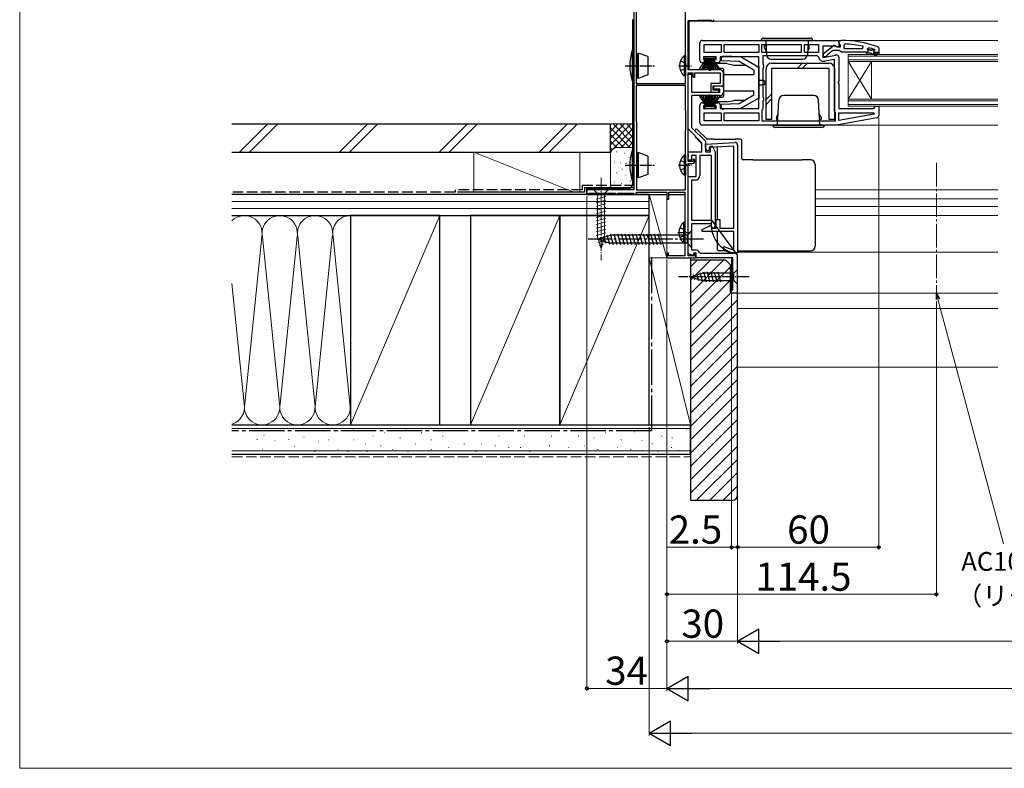
# Model space of a CAD drawing. Extents: x 0 to 1050, y 0 to 1564.
# Drawn here: x 0 to 418, y 0 to 318 of the extents above; entities that cross this region are included whole.
import ezdxf

# ---------------------------------------------------------------- set-up
doc = ezdxf.new("R2010")
doc.units = 0
doc.linetypes.add('YCENTER_1', pattern=[13, 10, -1, 1, -1])
doc.linetypes.add('YHIDDEN_1', pattern=[4, 3, -1])
for name, color, linetype, lineweight in [('YKK_11', 7, 'CONTINUOUS', 30), ('YKK_12', 2, 'CONTINUOUS', 13), ('YKK_13', 4, 'CONTINUOUS', 30), ('YKK_D', 6, 'CONTINUOUS', 13), ('YKK_ZWAK', 7, 'CONTINUOUS', 30), ('YSS_K', 3, 'CONTINUOUS', 13), ('YSS_KE', 3, 'CONTINUOUS', 30)]:
    doc.layers.add(name, color=color, linetype=linetype, lineweight=lineweight)
doc.styles.add('text-b', font='txt')

msp = doc.modelspace()

# ---------------------------------------------------------------- linework, layer by layer
at = {"layer": 'YKK_11', "linetype": 'ByBlock', "lineweight": -2, "ltscale": 0.5}
for p, q in [((261, 352), (261, 246)), ((282.9, 291.1), (282.9, 336)), ((261.9, 330.22), (261.9, 291.1)), ((284, 297), (284, 318)), ((284, 318), (288.24, 318)), ((288.24, 318), (288.37, 318.05)), ((288.37, 318.05), (288.5, 318.1)), ((288.5, 318.1), (294, 318.1)), ((294, 318.1), (294, 317.6)), ((295, 317.6), (295, 318.3)), ((294, 317.6), (295, 317.6)), ((289, 301), (289, 308.5)), ((290, 309.5), (348, 309.5)), ((290.8, 307.7), (298, 307.7)), ((290.8, 304.3), (290.8, 307.7)), ((298, 307.7), (298, 304.3)), ((299.4, 304.3), (299.4, 307.7)), ((299.4, 307.7), (314, 307.7)), ((314, 307.7), (314, 304.3)), ((315.4, 304.3), (315.4, 307.7)), ((315.4, 307.7), (332, 307.7)), ((332, 307.7), (332, 304.3)), ((333.4, 304.3), (333.4, 307.7)), ((333.4, 307.7), (339.4, 307.7)), ((339.4, 307.7), (339.4, 304.3)), ((346.56, 307.1), (341.2, 307.1)), ((341.2, 307.1), (341.2, 302.29)), ((341.5, 303.98), (345.48, 307.09)), ((347.42, 306.56), (346.56, 307.1)), ((346.9, 306.9), (347.3, 306.7)), ((347.3, 306.7), (348.7, 306.7)), ((348, 306.88), (347.42, 306.56)), ((348, 308.46), (348, 309.5)), ((348, 309.5), (349, 309.5)), ((348, 309.5), (348, 306.88)), ((348.35, 307.98), (348, 308.46)), ((348.7, 307.5), (348.35, 307.98)), ((348.7, 306.7), (348.7, 307.5)), ((350.72, 307.97), (350.2, 307.47)), ((350.2, 307.47), (350.2, 306)), ((350.2, 306), (358.25, 306)), ((358.25, 306), (358.36, 306.99)), ((360.2, 305.9), (360.83, 306.38)), ((360.2, 305.6), (360.2, 305.9)), ((360.91, 305.6), (360.2, 305.6)), ((361.2, 305.34), (360.91, 305.6)), ((362.49, 305.6), (362.2, 305.34)), ((363.32, 305.6), (362.49, 305.6)), ((363.26, 305.63), (363.32, 305.6)), ((364.67, 306.73), (365, 306.26)), ((365, 306.26), (365, 303.5)), ((295.9, 302.5), (290.5, 302.5)), ((290.5, 302.5), (290.5, 301.3)), ((290.5, 301.3), (291.7, 301.3)), ((298, 304.3), (290.8, 304.3)), ((291.7, 301.3), (291.7, 300)), ((294.7, 300), (294.7, 301.3)), ((294.7, 301.3), (295.9, 301.3)), ((295.9, 301.3), (295.9, 302.5)), ((314, 302.5), (297.7, 302.5)), ((297.7, 302.5), (297.7, 301)), ((314, 304.3), (299.4, 304.3)), ((314, 280.5), (314, 302.5)), ((332, 304.3), (315.4, 304.3)), ((338.94, 302.9), (315.8, 302.9)), ((315.8, 302.9), (315.8, 299.37)), ((339.4, 304.3), (333.4, 304.3)), ((339.44, 302.49), (338.94, 302.9)), ((341.2, 302.29), (346.83, 303.28)), ((341.5, 302.5), (341.5, 303.98)), ((342.5, 302.5), (341.5, 302.5)), ((346.2, 301.35), (342.1, 300.62)), ((343, 303), (342.5, 302.5)), ((343.19, 303.4), (343, 303)), ((345.5, 305.2), (343.19, 303.4)), ((348.2, 305.2), (345.5, 305.2)), ((346.2, 279.5), (346.2, 301.35)), ((348, 302.3), (348, 292.12)), ((348.68, 304.85), (348.2, 305.2)), ((349.15, 304.5), (348.68, 304.85)), ((359.7, 304.5), (349.15, 304.5)), ((359.7, 304), (359.7, 304.5)), ((361.7, 304), (359.7, 304)), ((362.2, 305.34), (361.2, 305.34)), ((363.89, 302.74), (361.7, 304)), ((364.5, 304), (362.7, 304)), ((362.7, 304), (364.14, 303.17)), ((364.14, 303.17), (363.89, 302.74)), ((364.5, 303.5), (364.5, 304)), ((365, 303.5), (364.5, 303.5)), ((291.7, 300), (290, 300)), ((296.7, 300), (294.7, 300)), ((315.8, 299.37), (316.05, 298.93)), ((316.05, 298.07), (315.8, 297.63)), ((315.8, 297.63), (315.8, 285.37)), ((316.05, 298.93), (316.05, 298.07)), ((297.5, 297), (284, 297)), ((284, 258), (284, 295.7)), ((284, 295.7), (286, 295.7)), ((284, 271.88), (284, 295.1)), ((284, 295.1), (285.5, 295.1)), ((285.5, 295.1), (285.5, 287.5)), ((286, 295.7), (286, 294.2)), ((286, 294.2), (286.5, 293.7)), ((286.5, 293.7), (286.8, 294)), ((286.8, 294), (286.8, 295.7)), ((286.8, 295.7), (297.7, 295.7)), ((297.7, 295.7), (297.7, 291.2)), ((299, 290.2), (299, 295.5)), ((261.9, 291.1), (282.9, 291.1)), ((282.9, 290.3), (261.9, 290.3)), ((261.9, 290.3), (261.9, 276.89)), ((282.9, 279.7), (282.9, 290.3)), ((297.7, 291.2), (293.6, 291.2)), ((293.6, 291.2), (293.6, 287.5)), ((294.6, 288.3), (294.6, 290.2)), ((294.6, 290.2), (299, 290.2)), ((295, 288.7), (295, 290.2)), ((295, 290.2), (298.5, 290.2)), ((297.5, 288.7), (295, 288.7)), ((297.5, 287.5), (297.5, 288.7)), ((298.5, 290.2), (299, 289.7)), ((299, 289.7), (299, 287.5)), ((348, 292.12), (347.81, 291.73)), ((347.81, 291.73), (347.81, 291.27)), ((347.81, 291.27), (348, 290.88)), ((348, 290.88), (348, 280.5)), ((285.5, 287.5), (297.5, 287.5)), ((297.5, 286), (285.5, 286)), ((285.5, 286), (285.5, 272.5)), ((293.6, 287.5), (297.1, 287.5)), ((297.1, 288.3), (294.6, 288.3)), ((297.1, 287.5), (297.1, 288.3)), ((315.8, 285.37), (316.05, 284.93)), ((316.05, 284.93), (316.05, 284.07)), ((289, 274.5), (289, 282)), ((290, 283), (291.7, 283)), ((291.7, 281.7), (290.5, 281.7)), ((290.5, 281.7), (290.5, 280.5)), ((290.5, 280.5), (295.9, 280.5)), ((291.7, 283), (291.7, 281.7)), ((294.7, 281.7), (294.7, 283)), ((294.7, 283), (296.7, 283)), ((295.9, 281.7), (294.7, 281.7)), ((295.9, 280.5), (295.9, 281.7)), ((297.7, 282), (297.7, 280.5)), ((297.7, 280.5), (314, 280.5)), ((315.8, 280.6), (315.6, 280.2)), ((316.05, 284.07), (315.8, 283.63)), ((315.8, 283.63), (315.8, 280.6)), ((348, 280.5), (362.7, 280.5)), ((362.7, 280.5), (363.2, 281)), ((363.2, 281), (363.7, 281.5)), ((363.7, 281.5), (365, 281.5)), ((365, 281.5), (365, 277.51)), ((261.9, 276.74), (262.1, 273.08)), ((283, 279.53), (282.9, 279.7)), ((283.1, 279.35), (283, 279.53)), ((283.1, 271.65), (283.1, 279.35)), ((290.8, 278.7), (298, 278.7)), ((290.8, 275.3), (290.8, 278.7)), ((298, 278.7), (298, 275.3)), ((299.4, 278.7), (314, 278.7)), ((299.4, 275.3), (299.4, 278.7)), ((314, 278.7), (314, 275.3)), ((315.6, 280.2), (315.4, 279.8)), ((315.4, 279.8), (315.4, 275.3)), ((346.4, 279.1), (346.2, 279.5)), ((346.6, 278.7), (346.4, 279.1)), ((346.6, 275.3), (346.6, 278.7)), ((364.17, 276.53), (347, 273.5)), ((348, 275.5), (348, 278.7)), ((348, 278.7), (362.97, 278.7)), ((363.02, 278.15), (348, 275.5)), ((362.97, 278.7), (363.02, 278.15)), ((262.1, 272.92), (262.1, 246)), ((285.5, 272.5), (291.4, 266.6)), ((347, 273.5), (290, 273.5)), ((298, 275.3), (290.8, 275.3)), ((314, 275.3), (299.4, 275.3)), ((315.4, 275.3), (346.6, 275.3)), ((282.9, 271.3), (283, 271.47)), ((282.9, 246), (282.9, 271.3)), ((283, 271.47), (283.1, 271.65)), ((289.9, 265.98), (284, 271.88)), ((289.9, 262.1), (289.9, 265.98)), ((291.36, 265.33), (303.94, 266.1)), ((291.46, 263.8), (291.36, 265.33)), ((291.4, 266.6), (291.4, 262.1)), ((292.12, 262.57), (291.46, 263.8)), ((303.5, 264.57), (292.95, 263.93)), ((292.95, 263.93), (293.02, 262.82)), ((293.5, 264.5), (294.28, 264.68)), ((293.5, 262.1), (293.5, 264.5)), ((294.28, 264.68), (295.5, 262.07)), ((303.5, 229.7), (303.5, 264.57)), ((305, 265.1), (305, 219.2)), ((284, 261.06), (284, 262.1)), ((284, 262.1), (289.9, 262.1)), ((284.12, 260.87), (284, 261.06)), ((284, 260.14), (284.12, 260.33)), ((284, 258.6), (284, 260.14)), ((284.12, 260.33), (284.12, 260.87)), ((287.5, 260.6), (285.5, 260.6)), ((285.5, 260.6), (285.5, 258.6)), ((287.5, 251.6), (287.5, 260.6)), ((294, 260.6), (289, 260.6)), ((289, 260.6), (289, 252.1)), ((291.4, 262.1), (293.5, 262.1)), ((293.02, 262.82), (292.12, 262.57)), ((294, 233), (294, 260.6)), ((295.5, 262.07), (295.5, 230.7)), ((285.5, 258.6), (284, 258.6)), ((286.1, 258), (284, 258)), ((284, 217.9), (284, 257.2)), ((284, 257.2), (285.9, 257.2)), ((286.4, 259.1), (286.1, 258.8)), ((286.1, 258.8), (286.1, 258)), ((286.9, 258.6), (286.4, 259.1)), ((286.9, 258.2), (286.9, 258.6)), ((284, 218.76), (284, 251.6)), ((284, 251.6), (287.5, 251.6)), ((287, 250.1), (285.5, 250.1)), ((285.5, 250.1), (285.5, 233)), ((261, 246), (241, 246)), ((241, 246), (241, 244)), ((241, 244), (241.4, 244)), ((241.4, 244), (241.7, 244.3)), ((241.7, 244.3), (242, 244.6)), ((242, 244.6), (253, 244.6)), ((253, 244.6), (253.3, 244.3)), ((253.3, 244.3), (253.6, 244)), ((253.6, 244), (253.7, 244)), ((253.7, 244), (254, 244.3)), ((254, 244.3), (254.3, 244.6)), ((254.3, 244.6), (260.7, 244.6)), ((260.7, 244.6), (261, 244.3)), ((261, 244.3), (261.3, 244)), ((261.3, 244), (262.1, 244)), ((262.1, 246), (282.9, 246)), ((262.1, 244), (262.1, 245)), ((262.1, 245), (275, 245)), ((275, 245), (275, 242)), ((275.8, 242), (275.8, 245)), ((275.8, 245), (282.6, 245)), ((282.6, 245), (282.6, 217.9)), ((275, 242), (275.8, 242)), ((285.5, 233), (294, 233)), ((294, 231.5), (285.5, 231.5)), ((285.5, 231.5), (285.5, 220.4)), ((290, 229.12), (293.54, 230.77)), ((293.54, 230.77), (294, 230.47)), ((294, 230.2), (294, 231.5)), ((294, 230.47), (294, 229.7)), ((294.5, 229.7), (294, 230.2)), ((296, 229.7), (296, 233.3)), ((296, 233.3), (297.5, 233.3)), ((297.5, 233.3), (297.5, 229.7)), ((290, 228.2), (290, 229.12)), ((303.5, 228.2), (290, 228.2)), ((294, 229.7), (296, 229.7)), ((297.5, 229.7), (303.5, 229.7)), ((303.5, 220.7), (303.5, 228.2)), ((299.2, 220.22), (299.2, 221.82)), ((299.2, 221.82), (302.26, 220.7)), ((275.7, 219), (275, 219)), ((275, 219), (275, 217)), ((275.7, 217.9), (275.7, 219)), ((282.6, 217.9), (275.7, 217.9)), ((286.04, 218.02), (284, 218.76)), ((286.4, 217.9), (284, 217.9)), ((285.5, 220.4), (287.15, 220.4)), ((286.4, 219), (286.04, 218.02)), ((287.4, 219), (286.4, 219)), ((287.1, 218.8), (286.4, 218.8)), ((286.4, 218.8), (286.4, 217.9)), ((287.1, 217), (287.1, 218.8)), ((287.4, 217), (287.4, 219)), ((288.8, 219.3), (289.26, 219)), ((289.26, 219), (304, 219)), ((302, 219.2), (299.2, 220.22)), ((305, 219.2), (302, 219.2)), ((302.26, 220.7), (303.5, 220.7)), ((305, 202.3), (305, 217.96)), ((275, 217), (287.1, 217)), ((303, 217), (287.4, 217)), ((303, 203.5), (303, 217)), ((302.5, 202), (302.5, 203.5)), ((302.5, 203.5), (303, 203.5)), ((304.7, 202), (302.5, 202)), ((305, 202.3), (304.7, 202))]:
    msp.add_line(p, q, dxfattribs=at)
at = {"layer": 'YKK_11', "linetype": 'ByBlock', "lineweight": 30, "ltscale": 0.5}
for p, q in [((360.2, 305.58), (360.2, 305.6)), ((360.2, 305.6), (360.91, 305.6)), ((360.57, 305.09), (360.2, 305.58)), ((360.91, 305.6), (361.2, 305.34)), ((362.2, 305.34), (362.49, 305.6)), ((362.49, 305.6), (363.4, 305.6)), ((363.4, 305.6), (363.4, 305.4)), ((359.7, 304), (359.7, 304.5)), ((359.7, 304.5), (360.5, 304.5)), ((361.7, 304), (359.7, 304)), ((360.5, 304.5), (360.57, 305.09)), ((361.2, 305.34), (362.2, 305.34)), ((363.89, 302.74), (361.7, 304)), ((364.5, 304), (362.7, 304)), ((362.7, 304), (364.14, 303.17)), ((363.4, 305.4), (363.1, 305.1)), ((363.1, 304.5), (365, 304.5)), ((364.14, 303.17), (363.89, 302.74)), ((364.5, 303.5), (364.5, 304)), ((365, 303.5), (364.5, 303.5)), ((365, 304.5), (365, 303.5)), ((294, 233), (305, 218))]:
    msp.add_line(p, q, dxfattribs=at)
at = {"layer": 'YKK_11', "linetype": 'ByBlock', "lineweight": -2, "ltscale": 0.5}
for centre, radius, start, end in [((290, 308.5), 1, 90, 180), ((346.1, 306.3), 1, 36.8699, 128.0867), ((348.92, 263.5), 46, 69.9829, 89.907), ((348.92, 263.5), 44.5, 77.7609, 87.6884), ((348.92, 263.5), 44.5, 71.2023, 74.4781), ((341.7, 302.89), 2.3, 190.0497, 280), ((347, 302.3), 1, 360, 100), ((290, 301), 1, 180, 270), ((296.7, 301), 1, 270, 360), ((297.5, 295.5), 1.5, 0, 90), ((297.5, 287.5), 1.5, 270, 360), ((290, 282), 1, 90, 180), ((296.7, 282), 1, 0, 90), ((264.9, 276.89), 3, 179.9999, 182.9999), ((364, 277.51), 1, 280, 360), ((259.1, 272.92), 3, 359.9999, 2.9999), ((290, 274.5), 1, 180, 270), ((304, 265.1), 1, 360, 93.4732), ((285.9, 258.2), 1, 270, 360), ((287, 252.1), 2, 270, 360), ((294.5, 230.7), 1, 270, 360), ((287.15, 218.6), 1.8, 23.0357, 90), ((304, 219), 0.000599, 45, 135)]:
    msp.add_arc(centre, radius, start, end, dxfattribs=at)
at = {"layer": 'YKK_11', "linetype": 'ByBlock', "lineweight": 30, "ltscale": 0.5}
for centre, radius, start, end in [((363.1, 304.8), 0.3, 90, 270), ((306, 231), 12.17, 170.5377, 260.5377)]:
    msp.add_arc(centre, radius, start, end, dxfattribs=at)
at = {"layer": 'YKK_12'}
for p, q in [((284.5, 318.1), (284.5, 297)), ((284.5, 317.6), (415.67, 317.6)), ((415.67, 309.5), (347.5, 309.5)), ((352, 303.5), (415.67, 303.5)), ((352, 303.5), (352, 281.5)), ((352, 302.8), (415.67, 302.8)), ((415.67, 301.2), (352, 301.2)), ((362, 300.5), (352, 284.5)), ((352, 300.5), (362, 284.5)), ((415.67, 300.5), (352, 300.5)), ((362, 300.5), (362, 284.5)), ((352, 284.5), (415.67, 284.5)), ((352, 283.8), (415.67, 283.8)), ((415.67, 282.2), (352, 282.2)), ((415.67, 281.5), (352, 281.5)), ((415.67, 273.5), (346.97, 273.5)), ((338, 246), (415.67, 246)), ((415.67, 242.2), (338, 242.2)), ((415.67, 238.8), (338, 238.8)), ((415.67, 235), (338, 235)), ((305, 219.5), (415.67, 219.5)), ((302.5, 202), (302.5, 217)), ((302.5, 202), (415.67, 202))]:
    msp.add_line(p, q, dxfattribs=at)
at = {"layer": 'YKK_12', "linetype": 'YCENTER_1'}
msp.add_line((389.5, 257.44), (389.5, 199.65), dxfattribs=at)
at = {"layer": 'YKK_13'}
for p, q in [((260.5, 305.2), (260.5, 318.4)), ((316, 310.5), (336, 310.5)), ((337, 309.5), (315, 309.5)), ((316.5, 306.3), (316.5, 307.2)), ((316.5, 306.2), (316.5, 307.2)), ((316.5, 307.2), (317.12, 307.2)), ((316.5, 306.2), (317.24, 304.92)), ((317, 309.5), (317.32, 303.4)), ((335, 309.5), (334.68, 303.4)), ((335.5, 306.2), (334.76, 304.92)), ((335.5, 307.2), (334.88, 307.2)), ((335.5, 306.2), (335.5, 307.2)), ((260.3, 305.2), (260.3, 292.2)), ((260.3, 305.2), (261, 305.2)), ((261, 292.2), (261, 305.2)), ((261.9, 303.6), (262.3, 303.6)), ((262.3, 303.6), (262.8, 304.1)), ((262.3, 303.6), (262.3, 293.8)), ((262.8, 304.1), (262.8, 293.3)), ((266.9, 302.61), (262.8, 304.1)), ((266.9, 302.61), (266.9, 294.79)), ((282.39, 302.95), (282.39, 294.45)), ((282.9, 302.95), (282.39, 302.95)), ((282.9, 302.95), (282.9, 294.45)), ((288.73, 297), (291.7, 301.7)), ((291.9, 301.7), (289.64, 297)), ((292.1, 301.7), (290.44, 297)), ((290.95, 301.7), (290.95, 302.5)), ((290.95, 302.5), (295.45, 302.5)), ((295.45, 301.7), (290.95, 301.7)), ((291.11, 297), (292.3, 301.7)), ((292.5, 301.7), (291.67, 297)), ((292.11, 297), (292.7, 301.7)), ((292.9, 301.7), (292.42, 297)), ((293, 301.7), (293, 296.5)), ((293.4, 301.7), (293.4, 296.5)), ((293.5, 301.7), (293.98, 297)), ((294.29, 297), (293.7, 301.7)), ((293.9, 301.7), (294.73, 297)), ((295.29, 297), (294.1, 301.7)), ((294.3, 301.7), (295.96, 297)), ((294.5, 301.7), (296.76, 297)), ((297.67, 297), (294.7, 301.7)), ((295.45, 302.5), (295.45, 301.7)), ((298, 301.75), (298, 300.79)), ((306.21, 302.5), (299.03, 302.75)), ((314, 298), (306.21, 302.5)), ((319.32, 301.5), (332.68, 301.5)), ((282.9, 300.7), (282.9, 296.7)), ((296, 299.2), (296.85, 297.92)), ((299, 299.7), (296.5, 299.7)), ((297.27, 297.7), (298.5, 297.7)), ((305.64, 300.52), (298, 300.79)), ((300.5, 299.7), (298, 299.7)), ((299, 297.2), (299, 285.8)), ((300.5, 299.7), (303.5, 299)), ((303.5, 299), (308.27, 299)), ((312, 296.85), (305.64, 300.52)), ((313.37, 298.37), (314, 298.2)), ((314, 298.2), (314, 284.8)), ((317.2, 275.8), (317.2, 297.5)), ((319.5, 299.8), (343.9, 299.8)), ((343.9, 297.5), (319.5, 297.5)), ((319.5, 297.5), (319.5, 275.8)), ((330.3, 297.5), (332.6, 299.8)), ((332.42, 297.5), (334.72, 299.8)), ((343.9, 275.8), (343.9, 297.5)), ((346.2, 297.5), (346.2, 275.8)), ((261.9, 293.8), (262.3, 293.8)), ((262.8, 293.3), (262.3, 293.8)), ((266.9, 294.79), (262.8, 293.3)), ((282.9, 294.45), (282.39, 294.45)), ((299.5, 295), (312, 295)), ((312, 296.85), (312, 295)), ((261, 292.2), (260.3, 292.2)), ((260.5, 262.9), (260.5, 292.2)), ((315.7, 292.5), (314, 292.5)), ((315.7, 290.5), (314, 290.5)), ((288.73, 286), (291.7, 281.3)), ((291.9, 281.3), (289.64, 286)), ((292.1, 281.3), (290.44, 286)), ((291.11, 286), (292.3, 281.3)), ((292.5, 281.3), (291.67, 286)), ((292.11, 286), (292.7, 281.3)), ((292.9, 281.3), (292.42, 286)), ((293, 281.3), (293, 286.5)), ((293.4, 281.3), (293.4, 286.5)), ((293.5, 281.3), (293.98, 286)), ((294.29, 286), (293.7, 281.3)), ((293.9, 281.3), (294.73, 286)), ((295.29, 286), (294.1, 281.3)), ((294.3, 281.3), (295.96, 286)), ((294.5, 281.3), (296.76, 286)), ((297.67, 286), (294.7, 281.3)), ((296, 283.8), (296.85, 285.08)), ((297.27, 285.3), (298.5, 285.3)), ((299.5, 288), (312, 288)), ((312, 286.15), (305.64, 282.48)), ((314, 285), (306.21, 280.5)), ((312, 286.15), (312, 288)), ((313.37, 284.63), (314, 284.8)), ((317.2, 284.4), (319.5, 286.7)), ((317.2, 282.28), (319.5, 284.58)), ((337.44, 286), (324.55, 286)), ((295.45, 281.3), (290.95, 281.3)), ((290.95, 281.3), (290.95, 280.5)), ((290.95, 280.5), (295.45, 280.5)), ((295.45, 280.5), (295.45, 281.3)), ((300.5, 283.3), (296.5, 283.3)), ((305.64, 282.48), (298, 282.21)), ((298, 281.25), (298, 282.21)), ((306.21, 280.5), (299.03, 280.25)), ((300.5, 283.3), (303.5, 284)), ((308.27, 284), (303.5, 284)), ((322, 273.5), (322.55, 284.1)), ((340, 273.5), (339.44, 284.1)), ((321.5, 276.8), (322.24, 278.08)), ((321.5, 276.8), (321.5, 275.8)), ((340.5, 276.8), (339.76, 278.08)), ((340.5, 276.8), (340.5, 275.8)), ((340.5, 276.7), (340.5, 275.8)), ((319.5, 275.8), (317.2, 275.8)), ((320, 273.5), (342, 273.5)), ((341, 272.5), (321, 272.5)), ((321.5, 275.8), (322.12, 275.8)), ((340.5, 275.8), (339.88, 275.8)), ((346.2, 275.8), (343.9, 275.8)), ((287, 271), (287, 271.28)), ((287, 268.88), (287, 268.47)), ((287, 268.47), (289.9, 265.57)), ((287.85, 271.63), (287.85, 271.63)), ((291.9, 267.58), (287.85, 271.63)), ((291.9, 267.58), (291.9, 267.58)), ((291.9, 267.58), (291.9, 267.58)), ((292.25, 267.43), (292.25, 267.43)), ((294.78, 267.43), (292.25, 267.43)), ((292.25, 267.43), (292.25, 267.43)), ((294.78, 267.43), (294.78, 267.43)), ((295.14, 267.33), (294.97, 267.39)), ((303.86, 267.33), (295.14, 267.33)), ((296.5, 233.3), (296.5, 264.14)), ((304.03, 267.39), (303.86, 267.33)), ((306.33, 267.43), (304.22, 267.43)), ((304.22, 267.43), (304.22, 267.43)), ((306.33, 267.43), (306.33, 267.43)), ((306.81, 259.19), (306.83, 266.93)), ((306.83, 266.93), (306.83, 266.93)), ((260.3, 262.9), (260.3, 249.9)), ((260.3, 262.9), (261, 262.9)), ((261, 249.9), (261, 262.9)), ((262.1, 261.3), (262.3, 261.3)), ((262.3, 261.3), (262.8, 261.8)), ((262.3, 261.3), (262.3, 251.5)), ((262.8, 261.8), (262.8, 251)), ((266.9, 260.31), (262.8, 261.8)), ((266.9, 260.31), (266.9, 252.49)), ((282.39, 260.65), (282.39, 252.15)), ((282.9, 260.65), (282.39, 260.65)), ((282.9, 260.65), (282.9, 252.15)), ((282.9, 258.4), (282.9, 254.4)), ((306.81, 259.19), (306.81, 259.19)), ((311.28, 258.69), (307.31, 258.69)), ((307.31, 258.69), (307.31, 258.69)), ((311.28, 258.69), (311.28, 258.69)), ((311.64, 258.59), (311.47, 258.65)), ((332.36, 258.59), (311.64, 258.59)), ((332.53, 258.65), (332.36, 258.59)), ((336, 258.69), (332.72, 258.69)), ((332.72, 258.69), (332.72, 258.69)), ((336, 258.69), (336, 258.69)), ((338, 256.69), (338, 222)), ((262.1, 251.5), (262.3, 251.5)), ((262.8, 251), (262.3, 251.5)), ((266.9, 252.49), (262.8, 251)), ((282.9, 252.15), (282.39, 252.15)), ((261, 249.9), (260.3, 249.9)), ((260.5, 248.56), (260.5, 249.9)), ((241, 244), (241, 246.56)), ((258.5, 246.56), (241, 246.56)), ((241, 244), (275, 244)), ((275.8, 244), (282.6, 244)), ((282.09, 232.05), (282.09, 223.55)), ((282.6, 232.05), (282.09, 232.05)), ((282.6, 232.05), (282.6, 223.55)), ((245.5, 225), (251.05, 226.75)), ((246.65, 225.94), (247.2, 223.89)), ((248.08, 226.39), (248.89, 223.35)), ((249.51, 226.84), (250.59, 222.82)), ((250.94, 227.29), (252.17, 222.7)), ((283.75, 226.75), (251.05, 226.75)), ((252.49, 227.3), (253.73, 222.7)), ((254.05, 227.3), (255.28, 222.7)), ((255.6, 227.3), (256.83, 222.7)), ((257.15, 227.3), (258.38, 222.7)), ((258.7, 227.3), (259.94, 222.7)), ((260.26, 227.3), (261.49, 222.7)), ((261.81, 227.3), (263.04, 222.7)), ((263.36, 227.3), (264.6, 222.7)), ((264.92, 227.3), (266.15, 222.7)), ((266.47, 227.3), (267.7, 222.7)), ((268.02, 227.3), (269.25, 222.7)), ((269.58, 227.3), (270.81, 222.7)), ((271.13, 227.3), (272.36, 222.7)), ((282.6, 229.8), (282.6, 225.8)), ((285.5, 228.5), (283.75, 226.75)), ((283.75, 223.25), (283.75, 226.75)), ((285.5, 221.5), (285.5, 228.5)), ((296.5, 220.5), (296.5, 228.2)), ((245.5, 225), (251.05, 223.25)), ((283.75, 223.25), (251.05, 223.25)), ((282.6, 223.55), (282.09, 223.55)), ((285.5, 221.5), (283.75, 223.25)), ((299.8, 220), (297, 220)), ((305.5, 220), (305, 220)), ((305.5, 220), (336, 220)), ((285, 209), (289.92, 210.55)), ((286.15, 209.94), (286.7, 207.89)), ((287.58, 210.39), (288.39, 207.35)), ((289.01, 210.84), (290.07, 206.9)), ((303.45, 210.55), (289.92, 210.55)), ((290.49, 211.1), (291.62, 206.9)), ((292.05, 211.1), (293.17, 206.9)), ((293.6, 211.1), (294.73, 206.9)), ((295.15, 211.1), (296.28, 206.9)), ((296.71, 211.1), (297.83, 206.9)), ((305, 212.1), (303.45, 210.55)), ((303.45, 207.45), (303.45, 210.55)), ((305, 205.9), (305, 212.1)), ((285, 209), (289.92, 207.45)), ((289.92, 207.45), (303.45, 207.45)), ((305, 205.9), (303.45, 207.45))]:
    msp.add_line(p, q, dxfattribs=at)
at = {"layer": 'YKK_13', "linetype": 'YCENTER_1', "ltscale": 0.5}
for p, q in [((257.21, 298.7), (270.17, 298.7)), ((279.94, 298.7), (285.62, 298.7)), ((257.21, 256.4), (270.17, 256.4)), ((279.94, 256.4), (285.62, 256.4)), ((279.64, 227.8), (285.32, 227.8)), ((310, 209), (280, 209))]:
    msp.add_line(p, q, dxfattribs=at)
at = {"layer": 'YKK_13', "linetype": 'YHIDDEN_1', "ltscale": 0.5}
for p, q in [((280.8, 300.78), (282.71, 299.85)), ((280.8, 296.63), (282.71, 297.56)), ((282.71, 299.85), (283.32, 298.7)), ((282.71, 297.56), (283.32, 298.7)), ((280.8, 258.48), (282.71, 257.55)), ((280.8, 254.33), (282.71, 255.26)), ((282.71, 257.55), (283.32, 256.4)), ((282.71, 255.26), (283.32, 256.4)), ((280.5, 229.88), (282.41, 228.95)), ((280.5, 225.73), (282.41, 226.66)), ((282.41, 228.95), (283.02, 227.8)), ((282.41, 226.66), (283.02, 227.8))]:
    msp.add_line(p, q, dxfattribs=at)
at = {"layer": 'YKK_13', "linetype": 'YCENTER_1', "lineweight": 13, "ltscale": 0.5}
msp.add_line((247, 251), (247, 216), dxfattribs=at)
at = {"layer": 'YKK_13', "linetype": 'Continuous', "lineweight": 13, "ltscale": 0.5}
for p, q in [((250.1, 246), (243.9, 246)), ((243.9, 246), (245.45, 244.45)), ((244.9, 242.02), (249.1, 243.15)), ((245.45, 244.45), (245.45, 225.92)), ((248.55, 244.45), (245.45, 244.45)), ((250.1, 246), (248.55, 244.45)), ((248.55, 225.92), (248.55, 244.45)), ((244.9, 240.47), (249.1, 241.6)), ((244.9, 238.92), (249.1, 240.04)), ((244.9, 237.36), (249.1, 238.49)), ((244.9, 235.81), (249.1, 236.94)), ((244.9, 234.26), (249.1, 235.38)), ((244.9, 232.71), (249.1, 233.83)), ((244.9, 231.15), (249.1, 232.28)), ((244.9, 229.6), (249.1, 230.73)), ((244.9, 228.05), (249.1, 229.17)), ((244.9, 226.49), (249.1, 227.62)), ((245.16, 225.01), (249.1, 226.07)), ((247, 221), (245.45, 225.92)), ((245.61, 223.58), (248.65, 224.39)), ((246.06, 222.15), (248.11, 222.7)), ((247, 221), (248.55, 225.92))]:
    msp.add_line(p, q, dxfattribs=at)
at = {"layer": 'YKK_13', "linetype": 'YCENTER_1'}
msp.add_line((290.5, 225), (240.5, 225), dxfattribs=at)
at = {"layer": 'YKK_13'}
for centre, radius, start, end in [((316, 309.5), 1, 90, 180), ((336, 309.5), 1, 0, 90), ((279.21, 298.7), 20, 161.0344, 198.9656), ((285.93, 298.7), 5.53, 129.7941, 230.2059), ((299, 301.75), 1, 88, 180), ((319.32, 303.5), 2, 183, 270), ((332.68, 303.5), 2, 270, 357), ((296.5, 299.2), 0.5, 90, 180), ((297.27, 298.2), 0.5, 213.7117, 270), ((298.5, 297.2), 0.5, 0, 90), ((319.5, 297.5), 2.3, 89.9991, 179.9991), ((343.9, 297.5), 2.3, 359.9991, 89.9991), ((299.5, 294.5), 0.5, 90, 180), ((315.7, 291.5), 1, 270, 90), ((297.27, 284.8), 0.5, 90, 146.31), ((298.5, 285.8), 0.5, 270, 0), ((299.5, 288.5), 0.5, 180, 270), ((324.55, 284), 2, 90, 177), ((337.44, 284), 2, 3, 90), ((296.5, 283.8), 0.5, 180, 270), ((299, 281.25), 1, 180, 272), ((321, 273.5), 1, 180, 270), ((341, 273.5), 1, 270, 0), ((287.5, 271.28), 0.5, 44.9133, 180), ((294.78, 266.93), 0.5, 68.2528, 90), ((304.22, 266.93), 0.5, 90, 111.7472), ((306.33, 266.93), 0.5, 359.8776, 90), ((279.21, 256.4), 20, 161.0344, 198.9656), ((285.93, 256.4), 5.53, 129.7941, 230.2059), ((311.28, 258.19), 0.5, 68.2528, 90), ((332.72, 258.19), 0.5, 90, 111.7472), ((336, 256.69), 2, 0, 90), ((258.5, 248.56), 2, 270, 0), ((285.63, 227.8), 5.53, 129.7941, 230.2059), ((336, 222), 2, 270, 0), ((297, 220.5), 0.5, 180, 270)]:
    msp.add_arc(centre, radius, start, end, dxfattribs=at)
for centre, major_axis, ratio, start_param, end_param in [((292.25, 267.93), (0.129, 0.487), 0.993378, 2.614078, 3.398971), ((307.31, 259.19), (0.259, 0.433), 0.991055, 2.10852, 3.678098)]:
    msp.add_ellipse(centre, major_axis=major_axis, ratio=ratio, start_param=start_param, end_param=end_param, dxfattribs=at)
at = {"layer": 'YKK_D', "ltscale": 1.5}
for p, q in [((365, 276.51), (365, 93)), ((241, 243.3), (241, 33)), ((275, 216.3), (275, 33)), ((275, 216.3), (275, 53)), ((275, 216.3), (275, 33)), ((302.5, 202.5), (302.5, 93)), ((305, 202.5), (305, 53)), ((305, 202.5), (305, 53)), ((305, 202), (305, 93)), ((305, 201.3), (305, 93)), ((389.5, 198.65), (389.5, 73)), ((275, 187.5), (275, 73)), ((267.5, 145), (267.5, 14)), ((302.5, 94), (275.17, 94)), ((305, 94), (302.5, 94)), ((365, 94), (305, 94)), ((305, 94), (307.55, 94)), ((275, 74), (389.5, 74)), ((275, 54), (305, 54)), ((734.5, 54), (315.5, 54)), ((275, 34), (241, 34)), ((764.5, 34), (285.5, 34)), ((278, 15), (772, 15))]:
    msp.add_line(p, q, dxfattribs=at)
at = {"layer": 'YKK_D', "linetype": 'ByBlock', "lineweight": -2}
for p, q in [((389.5, 199.36), (389.5, 202)), ((389.5, 202), (390.82, 199.71)), ((389.5, 202), (390.16, 199.53))]:
    msp.add_line(p, q, dxfattribs=at)
at = {"layer": 'YKK_D'}
msp.add_line((390.16, 199.53), (418.06, 95.4), dxfattribs=at)
at = {"layer": 'YKK_D', "lineweight": -2}
for p, q in [((305, 54), (314.09, 59.25)), ((314.09, 48.75), (314.09, 59.25)), ((305, 54), (314.09, 48.75)), ((305, 54), (323.19, 54)), ((275, 34), (284.09, 39.25)), ((284.09, 28.75), (284.09, 39.25)), ((275, 34), (284.09, 28.75)), ((275, 34), (293.19, 34)), ((267.5, 15), (276.59, 20.25)), ((276.59, 9.75), (276.59, 20.25)), ((267.5, 15), (276.59, 9.75)), ((267.5, 15), (285.69, 15))]:
    msp.add_line(p, q, dxfattribs=at)
at = {"layer": 'YKK_D', "linetype": 'ByBlock', "lineweight": -2}
for centre in [(302.5, 94), (305, 94), (305, 94), (365, 94), (275, 74), (389.5, 74), (275, 54), (241, 34)]:
    msp.add_circle(centre, 0.637, dxfattribs=at)
at = {"layer": 'YKK_ZWAK', "lineweight": 20}
for p, q in [((0, 1530), (0, 0)), ((0, 0), (1050, 0))]:
    msp.add_line(p, q, dxfattribs=at)
at = {"layer": 'YSS_K'}
for p, q in [((105.44, 274), (93.44, 262)), ((109.68, 274), (97.68, 262)), ((147.86, 274), (135.86, 262)), ((152.11, 274), (140.11, 262)), ((190.29, 274), (178.29, 262)), ((194.53, 274), (182.53, 262)), ((220.72, 262), (232.72, 274)), ((236.96, 274), (224.96, 262)), ((251, 274), (261, 274)), ((251, 261), (251, 274)), ((259.86, 274), (251, 265.14)), ((257.03, 274), (251, 267.97)), ((254.2, 274), (251, 270.8)), ((251.37, 274), (251, 273.63)), ((261, 272.31), (251, 262.31)), ((259.31, 264), (251, 272.31)), ((261, 265.14), (252.14, 274)), ((261, 267.97), (254.97, 274)), ((261, 270.8), (257.8, 274)), ((261, 273.63), (260.63, 274)), ((256.49, 264), (251, 269.49)), ((261, 269.49), (255.51, 264)), ((253.67, 263.98), (251, 266.66)), ((251.79, 263.03), (251, 263.83)), ((254, 264), (261, 264)), ((261, 266.66), (258.34, 264)), ((235.5, 245), (193, 262)), ((193, 262), (193, 245)), ((238, 262), (193, 262)), ((238, 262), (238, 245)), ((251, 247), (251, 261)), ((253.81, 262.17), (253.61, 262.17)), ((257.14, 261.5), (256.94, 261.5)), ((259, 259.67), (258.8, 259.67)), ((252.8, 257.83), (252.6, 257.83)), ((255.47, 257.5), (255.27, 257.5)), ((257.81, 257.17), (257.61, 257.17)), ((253.81, 253.16), (253.61, 253.16)), ((256.08, 254.71), (255.88, 254.71)), ((257.48, 252.16), (257.28, 252.16)), ((259.78, 253.24), (259.58, 253.24)), ((252.8, 249.32), (252.6, 249.32)), ((255.81, 248.49), (255.61, 248.49)), ((259.48, 249.65), (259.28, 249.65)), ((267.5, 217), (267.5, 244)), ((275, 217), (267.5, 244)), ((267.5, 244), (275, 244)), ((275, 217), (275, 244)), ((90.17, 241), (267.5, 241)), ((90.17, 238), (267.5, 238)), ((140.5, 235), (90.17, 235)), ((140.5, 146), (140.5, 235)), ((178.5, 235), (140.5, 146)), ((229.5, 235), (191.5, 146)), ((267.5, 235), (229.5, 146)), ((102.84, 225.97), (95.66, 155.03)), ((110.34, 155.03), (103.16, 225.97)), ((110.66, 155.03), (117.84, 225.97)), ((118.16, 225.97), (125.34, 155.03)), ((125.66, 155.03), (132.84, 225.97)), ((140.34, 155.03), (133.16, 225.97)), ((267.5, 146), (267.5, 217)), ((285, 217), (267.5, 217)), ((285, 146), (267.5, 217)), ((267.5, 217), (275, 217)), ((285, 146), (285, 217)), ((95.34, 155.03), (90.17, 206.14)), ((140.5, 146), (90.17, 146)), ((90.17, 144.5), (285, 144.5)), ((112.12, 143.28), (111.92, 143.28)), ((125.5, 143.43), (125.3, 143.43)), ((135.39, 143.43), (135.19, 143.43)), ((141.99, 144.26), (141.79, 144.26)), ((155.17, 142.61), (154.97, 142.61)), ((164.24, 144.26), (164.04, 144.26)), ((170.83, 142.61), (170.63, 142.61)), ((187.32, 143.43), (187.12, 143.43)), ((196.38, 143.43), (196.18, 143.43)), ((209.57, 143.43), (209.37, 143.43)), ((220.28, 143.43), (220.08, 143.43)), ((232.58, 143.43), (232.38, 143.43)), ((249.06, 142.61), (248.86, 142.61)), ((257.3, 143.43), (257.1, 143.43)), ((261.39, 143), (261.19, 143)), ((267.5, 146), (285, 146)), ((268.02, 143.78), (267.82, 143.78)), ((283.32, 144.17), (283.12, 144.17)), ((101.02, 139.78), (100.82, 139.78)), ((103.94, 141.53), (103.74, 141.53)), ((108.61, 139.19), (108.41, 139.19)), ((114.45, 139.78), (114.25, 139.78)), ((120.88, 140.95), (120.68, 140.95)), ((127.15, 138.81), (126.95, 138.81)), ((131.27, 139.64), (131.07, 139.64)), ((141.99, 139.64), (141.79, 139.64)), ((150.23, 141.29), (150.03, 141.29)), ((161.77, 140.46), (161.57, 140.46)), ((174.95, 139.64), (174.75, 139.64)), ((179.9, 141.29), (179.7, 141.29)), ((203.8, 141.29), (203.6, 141.29)), ((214.51, 141.29), (214.31, 141.29)), ((226.05, 141.29), (225.85, 141.29)), ((237.52, 141.29), (237.32, 141.29)), ((244.11, 140.46), (243.91, 140.46)), ((255.65, 139.64), (255.45, 139.64)), ((264.51, 139.38), (264.31, 139.38)), ((272.96, 141.29), (272.76, 141.29)), ((277.31, 140.55), (277.11, 140.55)), ((90.17, 135), (285, 135)), ((103.35, 135.69), (103.15, 135.69)), ((116.79, 136.86), (116.59, 136.86)), ((125.5, 134.69), (125.3, 134.69)), ((135.39, 135.52), (135.19, 135.52)), ((139.52, 134.69), (139.32, 134.69)), ((146.93, 137.99), (146.73, 137.99)), ((147.76, 134.69), (147.56, 134.69)), ((153.53, 137.17), (153.33, 137.17)), ((158.47, 135.52), (158.27, 135.52)), ((165.06, 134.69), (164.86, 134.69)), ((168.36, 137.99), (168.16, 137.99)), ((174.95, 135.52), (174.75, 135.52)), ((182.37, 136.34), (182.17, 136.34)), ((188.96, 137.99), (188.76, 137.99)), ((193.91, 134.69), (193.71, 134.69)), ((196.38, 137.99), (196.18, 137.99)), ((202.15, 137.17), (201.95, 137.17)), ((207.92, 136.34), (207.72, 136.34)), ((212.87, 136.34), (212.67, 136.34)), ((216.99, 134.69), (216.79, 134.69)), ((225.23, 137.17), (225.03, 137.17)), ((233.4, 136.34), (233.2, 136.34)), ((239.99, 137.17), (239.79, 137.17)), ((245.76, 135.52), (245.56, 135.52)), ((254, 136.34), (253.8, 136.34)), ((259.77, 135.52), (259.57, 135.52)), ((264.7, 135.1), (264.5, 135.1)), ((268.84, 137.99), (268.64, 137.99)), ((271.31, 134.69), (271.11, 134.69)), ((277.08, 136.34), (276.88, 136.34)), ((280.04, 135.1), (279.84, 135.1))]:
    msp.add_line(p, q, dxfattribs=at)
at = {"layer": 'YSS_K', "linetype": 'Continuous', "ltscale": 1.5}
for p, q in [((285, 213.19), (287.81, 216)), ((285, 207.53), (293.47, 216)), ((285, 201.88), (299.12, 216)), ((285, 196.22), (302, 213.22)), ((285, 190.56), (302, 207.56)), ((285, 184.9), (302.2, 202.1)), ((285, 179.25), (305, 199.25)), ((285, 173.59), (305, 193.59)), ((285, 167.93), (305, 187.93)), ((285, 162.28), (305, 182.28)), ((285, 156.62), (305, 176.62)), ((285, 150.96), (305, 170.96)), ((285, 145.31), (305, 165.31)), ((285, 139.65), (305, 159.65)), ((285, 133.99), (305, 153.99)), ((285, 128.34), (305, 148.34)), ((285, 122.68), (305, 142.68)), ((285, 117.02), (305, 137.02)), ((287.63, 114), (305, 131.37)), ((293.29, 114), (305, 125.71)), ((298.95, 114), (305, 120.05))]:
    msp.add_line(p, q, dxfattribs=at)
at = {"layer": 'YSS_K', "ltscale": 1.5}
for p, q in [((305, 195.5), (415.67, 195.5)), ((305, 170.5), (415.67, 170.5))]:
    msp.add_line(p, q, dxfattribs=at)
at = {"layer": 'YSS_K', "linetype": 'YHIDDEN_1', "ltscale": 1.5}
msp.add_line((90.17, 132.5), (285, 132.5), dxfattribs=at)
at = {"layer": 'YSS_K'}
for centre, radius, start, end in [((254, 261), 3, 90, 180), ((95.5, 227.5), 7.5, 348.2165, 135.3316), ((110.5, 227.5), 7.5, 348.2165, 191.7835), ((125.5, 227.5), 7.5, 348.2165, 191.7835), ((140.5, 227.5), 7.5, 90, 191.7835), ((88, 153.5), 7.5, 286.7871, 11.7835), ((88, 153.5), 7.5, 286.7871, 11.7835), ((103, 153.5), 7.5, 168.2164, 11.7835), ((118, 153.5), 7.5, 168.2164, 11.7835), ((133, 153.5), 7.5, 168.2164, 11.7835)]:
    msp.add_arc(centre, radius, start, end, dxfattribs=at)
at = {"layer": 'YSS_KE'}
for p, q in [((90.17, 274), (251, 274)), ((251, 262), (251, 274)), ((90.17, 262), (251, 262)), ((240, 247), (261, 247)), ((240, 247), (240, 245)), ((267.5, 244), (90.17, 244)), ((240, 245), (186, 245)), ((267.5, 235), (267.5, 244)), ((90.17, 235), (267.5, 235)), ((178.5, 235), (140.5, 235)), ((140.5, 235), (140.5, 146)), ((178.5, 146), (178.5, 235)), ((229.5, 235), (191.5, 235)), ((191.5, 235), (191.5, 146)), ((229.5, 146), (229.5, 235)), ((267.5, 235), (229.5, 235)), ((229.5, 235), (229.5, 146)), ((267.5, 146), (267.5, 235)), ((90.17, 146), (285, 146)), ((140.5, 146), (178.5, 146)), ((191.5, 146), (229.5, 146)), ((229.5, 146), (267.5, 146)), ((285, 133.5), (285, 146)), ((90.17, 133.5), (285, 133.5))]:
    msp.add_line(p, q, dxfattribs=at)
at = {"layer": 'YSS_KE', "linetype": 'YHIDDEN_1', "ltscale": 1.5}
for p, q in [((239, 248), (261, 248)), ((239, 248), (239, 246)), ((185, 245), (90.17, 245)), ((239, 246), (185, 246)), ((185, 246), (185, 245))]:
    msp.add_line(p, q, dxfattribs=at)
at = {"layer": 'YSS_KE', "linetype": 'YCENTER_1', "ltscale": 1.5}
for p, q in [((268.5, 217), (268.5, 143.5)), ((268.5, 143.5), (90.17, 143.5))]:
    msp.add_line(p, q, dxfattribs=at)
at = {"layer": 'YSS_KE', "linetype": 'ByBlock', "lineweight": -2, "ltscale": 0.5}
for p, q in [((285, 216), (285, 114)), ((300, 216), (285, 216)), ((302, 214), (300, 216)), ((302, 202), (302, 214)), ((305, 202), (302, 202)), ((305, 116), (305, 202)), ((285, 114), (303, 114))]:
    msp.add_line(p, q, dxfattribs=at)
msp.add_arc((303, 116), 2, 270, 360, dxfattribs=at)

# ---------------------------------------------------------------- texts
at = {"layer": 'YKK_D', "style": 'text-b'}
for s, height, p in [('2.5', 12, (275.79, 95.5)), ('60', 12, (326.1, 95.5)), ('AC100V、アース', 8, (400.06, 83.97)), ('114.5', 12, (312.55, 75.5)), ('（リモコンシャッターの場合）', 8, (398.11, 69.32)), ('30', 12, (281.14, 55.5)), ('34', 12, (248.79, 35.5))]:
    msp.add_text(s, height=height, dxfattribs=at).set_placement(p)

doc.saveas('drawing.dxf')
